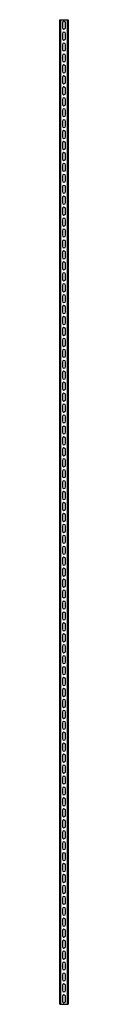
# Model space of a CAD drawing. Units: millimetres. Extents: x 1234 to 1259, y 232 to 3232.
import ezdxf

# ---------------------------------------------------------------- set-up
doc = ezdxf.new("R2010")
doc.units = ezdxf.units.MM
doc.header["$LTSCALE"] = 226.622537
doc.layers.get('0').update_dxf_attribs({"linetype": 'CONTINUOUS'})

msp = doc.modelspace()

# ---------------------------------------------------------------- linework, layer by layer
at = {"color": 7, "linetype": 'Continuous'}
for p, q in [((1233.6, 231.9), (1233.6, 3231.9)), ((1233.6, 3231.9), (1258.6, 3231.9)), ((1235.1, 3231.9), (1235.1, 231.9)), ((1241.1, 3222.2), (1241.1, 3208.2)), ((1251.1, 3208.2), (1251.1, 3222.2)), ((1257.1, 231.9), (1257.1, 3231.9)), ((1258.6, 3231.9), (1258.6, 231.9)), ((1241.1, 3188.9), (1241.1, 3174.9)), ((1251.1, 3174.9), (1251.1, 3188.9)), ((1241.1, 3155.6), (1241.1, 3141.6)), ((1251.1, 3141.6), (1251.1, 3155.6)), ((1241.1, 3122.2), (1241.1, 3108.2)), ((1251.1, 3108.2), (1251.1, 3122.2)), ((1241.1, 3088.9), (1241.1, 3074.9)), ((1251.1, 3074.9), (1251.1, 3088.9)), ((1241.1, 3055.6), (1241.1, 3041.6)), ((1251.1, 3041.6), (1251.1, 3055.6)), ((1241.1, 3022.2), (1241.1, 3008.2)), ((1251.1, 3008.2), (1251.1, 3022.2)), ((1241.1, 2988.9), (1241.1, 2974.9)), ((1251.1, 2974.9), (1251.1, 2988.9)), ((1241.1, 2955.6), (1241.1, 2941.6)), ((1251.1, 2941.6), (1251.1, 2955.6)), ((1241.1, 2922.2), (1241.1, 2908.2)), ((1251.1, 2908.2), (1251.1, 2922.2)), ((1241.1, 2888.9), (1241.1, 2874.9)), ((1251.1, 2874.9), (1251.1, 2888.9)), ((1241.1, 2855.6), (1241.1, 2841.6)), ((1251.1, 2841.6), (1251.1, 2855.6)), ((1241.1, 2822.2), (1241.1, 2808.2)), ((1251.1, 2808.2), (1251.1, 2822.2)), ((1241.1, 2788.9), (1241.1, 2774.9)), ((1251.1, 2774.9), (1251.1, 2788.9)), ((1241.1, 2755.6), (1241.1, 2741.6)), ((1251.1, 2741.6), (1251.1, 2755.6)), ((1241.1, 2722.2), (1241.1, 2708.2)), ((1251.1, 2708.2), (1251.1, 2722.2)), ((1241.1, 2688.9), (1241.1, 2674.9)), ((1251.1, 2674.9), (1251.1, 2688.9)), ((1241.1, 2655.6), (1241.1, 2641.6)), ((1251.1, 2641.6), (1251.1, 2655.6)), ((1241.1, 2622.2), (1241.1, 2608.2)), ((1251.1, 2608.2), (1251.1, 2622.2)), ((1241.1, 2588.9), (1241.1, 2574.9)), ((1251.1, 2574.9), (1251.1, 2588.9)), ((1241.1, 2555.6), (1241.1, 2541.6)), ((1251.1, 2541.6), (1251.1, 2555.6)), ((1241.1, 2522.2), (1241.1, 2508.2)), ((1251.1, 2508.2), (1251.1, 2522.2)), ((1241.1, 2488.9), (1241.1, 2474.9)), ((1251.1, 2474.9), (1251.1, 2488.9)), ((1241.1, 2455.6), (1241.1, 2441.6)), ((1251.1, 2441.6), (1251.1, 2455.6)), ((1241.1, 2422.2), (1241.1, 2408.2)), ((1251.1, 2408.2), (1251.1, 2422.2)), ((1241.1, 2388.9), (1241.1, 2374.9)), ((1251.1, 2374.9), (1251.1, 2388.9)), ((1241.1, 2355.6), (1241.1, 2341.6)), ((1251.1, 2341.6), (1251.1, 2355.6)), ((1241.1, 2322.2), (1241.1, 2308.2)), ((1251.1, 2308.2), (1251.1, 2322.2)), ((1241.1, 2288.9), (1241.1, 2274.9)), ((1251.1, 2274.9), (1251.1, 2288.9)), ((1241.1, 2255.6), (1241.1, 2241.6)), ((1251.1, 2241.6), (1251.1, 2255.6)), ((1241.1, 2222.2), (1241.1, 2208.2)), ((1251.1, 2208.2), (1251.1, 2222.2)), ((1241.1, 2188.9), (1241.1, 2174.9)), ((1251.1, 2174.9), (1251.1, 2188.9)), ((1241.1, 2155.6), (1241.1, 2141.6)), ((1251.1, 2141.6), (1251.1, 2155.6)), ((1241.1, 2122.2), (1241.1, 2108.2)), ((1251.1, 2108.2), (1251.1, 2122.2)), ((1241.1, 2088.9), (1241.1, 2074.9)), ((1251.1, 2074.9), (1251.1, 2088.9)), ((1241.1, 2055.6), (1241.1, 2041.6)), ((1251.1, 2041.6), (1251.1, 2055.6)), ((1241.1, 2022.2), (1241.1, 2008.2)), ((1251.1, 2008.2), (1251.1, 2022.2)), ((1241.1, 1988.9), (1241.1, 1974.9)), ((1251.1, 1974.9), (1251.1, 1988.9)), ((1241.1, 1955.6), (1241.1, 1941.6)), ((1251.1, 1941.6), (1251.1, 1955.6)), ((1241.1, 1922.2), (1241.1, 1908.2)), ((1251.1, 1908.2), (1251.1, 1922.2)), ((1241.1, 1888.9), (1241.1, 1874.9)), ((1251.1, 1874.9), (1251.1, 1888.9)), ((1241.1, 1855.6), (1241.1, 1841.6)), ((1251.1, 1841.6), (1251.1, 1855.6)), ((1241.1, 1822.2), (1241.1, 1808.2)), ((1251.1, 1808.2), (1251.1, 1822.2)), ((1241.1, 1788.9), (1241.1, 1774.9)), ((1251.1, 1774.9), (1251.1, 1788.9)), ((1241.1, 1755.6), (1241.1, 1741.6)), ((1251.1, 1741.6), (1251.1, 1755.6)), ((1241.1, 1722.2), (1241.1, 1708.2)), ((1251.1, 1708.2), (1251.1, 1722.2)), ((1241.1, 1688.9), (1241.1, 1674.9)), ((1251.1, 1674.9), (1251.1, 1688.9)), ((1241.1, 1655.6), (1241.1, 1641.6)), ((1251.1, 1641.6), (1251.1, 1655.6)), ((1241.1, 1622.2), (1241.1, 1608.2)), ((1251.1, 1608.2), (1251.1, 1622.2)), ((1241.1, 1588.9), (1241.1, 1574.9)), ((1251.1, 1574.9), (1251.1, 1588.9)), ((1241.1, 1555.6), (1241.1, 1541.6)), ((1251.1, 1541.6), (1251.1, 1555.6)), ((1241.1, 1522.2), (1241.1, 1508.2)), ((1251.1, 1508.2), (1251.1, 1522.2)), ((1241.1, 1488.9), (1241.1, 1474.9)), ((1251.1, 1474.9), (1251.1, 1488.9)), ((1241.1, 1455.6), (1241.1, 1441.6)), ((1251.1, 1441.6), (1251.1, 1455.6)), ((1241.1, 1422.2), (1241.1, 1408.2)), ((1251.1, 1408.2), (1251.1, 1422.2)), ((1241.1, 1388.9), (1241.1, 1374.9)), ((1251.1, 1374.9), (1251.1, 1388.9)), ((1241.1, 1355.6), (1241.1, 1341.6)), ((1251.1, 1341.6), (1251.1, 1355.6)), ((1241.1, 1322.2), (1241.1, 1308.2)), ((1251.1, 1308.2), (1251.1, 1322.2)), ((1241.1, 1288.9), (1241.1, 1274.9)), ((1251.1, 1274.9), (1251.1, 1288.9)), ((1241.1, 1255.6), (1241.1, 1241.6)), ((1251.1, 1241.6), (1251.1, 1255.6)), ((1241.1, 1222.2), (1241.1, 1208.2)), ((1251.1, 1208.2), (1251.1, 1222.2)), ((1241.1, 1188.9), (1241.1, 1174.9)), ((1251.1, 1174.9), (1251.1, 1188.9)), ((1241.1, 1155.6), (1241.1, 1141.6)), ((1251.1, 1141.6), (1251.1, 1155.6)), ((1241.1, 1122.2), (1241.1, 1108.2)), ((1251.1, 1108.2), (1251.1, 1122.2)), ((1241.1, 1088.9), (1241.1, 1074.9)), ((1251.1, 1074.9), (1251.1, 1088.9)), ((1241.1, 1055.6), (1241.1, 1041.6)), ((1251.1, 1041.6), (1251.1, 1055.6)), ((1241.1, 1022.2), (1241.1, 1008.2)), ((1251.1, 1008.2), (1251.1, 1022.2)), ((1241.1, 988.9), (1241.1, 974.9)), ((1251.1, 974.9), (1251.1, 988.9)), ((1241.1, 955.6), (1241.1, 941.6)), ((1251.1, 941.6), (1251.1, 955.6)), ((1241.1, 922.2), (1241.1, 908.2)), ((1251.1, 908.2), (1251.1, 922.2)), ((1241.1, 888.9), (1241.1, 874.9)), ((1251.1, 874.9), (1251.1, 888.9)), ((1241.1, 855.6), (1241.1, 841.6)), ((1251.1, 841.6), (1251.1, 855.6)), ((1241.1, 822.2), (1241.1, 808.2)), ((1251.1, 808.2), (1251.1, 822.2)), ((1241.1, 788.9), (1241.1, 774.9)), ((1251.1, 774.9), (1251.1, 788.9)), ((1241.1, 755.6), (1241.1, 741.6)), ((1251.1, 741.6), (1251.1, 755.6)), ((1241.1, 722.2), (1241.1, 708.2)), ((1251.1, 708.2), (1251.1, 722.2)), ((1241.1, 688.9), (1241.1, 674.9)), ((1251.1, 674.9), (1251.1, 688.9)), ((1241.1, 655.6), (1241.1, 641.6)), ((1251.1, 641.6), (1251.1, 655.6)), ((1241.1, 622.2), (1241.1, 608.2)), ((1251.1, 608.2), (1251.1, 622.2)), ((1241.1, 588.9), (1241.1, 574.9)), ((1251.1, 574.9), (1251.1, 588.9)), ((1241.1, 555.6), (1241.1, 541.6)), ((1251.1, 541.6), (1251.1, 555.6)), ((1241.1, 522.2), (1241.1, 508.2)), ((1251.1, 508.2), (1251.1, 522.2)), ((1241.1, 488.9), (1241.1, 474.9)), ((1251.1, 474.9), (1251.1, 488.9)), ((1241.1, 455.6), (1241.1, 441.6)), ((1251.1, 441.6), (1251.1, 455.6)), ((1241.1, 422.2), (1241.1, 408.2)), ((1251.1, 408.2), (1251.1, 422.2)), ((1241.1, 388.9), (1241.1, 374.9)), ((1251.1, 374.9), (1251.1, 388.9)), ((1241.1, 355.6), (1241.1, 341.6)), ((1251.1, 341.6), (1251.1, 355.6)), ((1241.1, 322.2), (1241.1, 308.2)), ((1251.1, 308.2), (1251.1, 322.2)), ((1241.1, 288.9), (1241.1, 274.9)), ((1251.1, 274.9), (1251.1, 288.9)), ((1241.1, 255.6), (1241.1, 241.6)), ((1251.1, 241.6), (1251.1, 255.6)), ((1233.6, 231.9), (1258.6, 231.9))]:
    msp.add_line(p, q, dxfattribs=at)
for centre, start, end in [((1246.1, 3222.2), 0, 180), ((1246.1, 3208.2), 180, 360), ((1246.1, 3188.9), 0, 180), ((1246.1, 3174.9), 180, 360), ((1246.1, 3155.6), 0, 180), ((1246.1, 3141.6), 180, 360), ((1246.1, 3122.2), 0, 180), ((1246.1, 3108.2), 180, 360), ((1246.1, 3088.9), 0, 180), ((1246.1, 3074.9), 180, 360), ((1246.1, 3055.6), 0, 180), ((1246.1, 3041.6), 180, 360), ((1246.1, 3022.2), 0, 180), ((1246.1, 3008.2), 180, 360), ((1246.1, 2988.9), 0, 180), ((1246.1, 2974.9), 180, 360), ((1246.1, 2955.6), 0, 180), ((1246.1, 2941.6), 180, 360), ((1246.1, 2922.2), 0, 180), ((1246.1, 2908.2), 180, 360), ((1246.1, 2888.9), 0, 180), ((1246.1, 2874.9), 180, 360), ((1246.1, 2855.6), 0, 180), ((1246.1, 2841.6), 180, 360), ((1246.1, 2822.2), 0, 180), ((1246.1, 2808.2), 180, 360), ((1246.1, 2788.9), 0, 180), ((1246.1, 2774.9), 180, 360), ((1246.1, 2755.6), 0, 180), ((1246.1, 2741.6), 180, 360), ((1246.1, 2722.2), 0, 180), ((1246.1, 2708.2), 180, 360), ((1246.1, 2688.9), 0, 180), ((1246.1, 2674.9), 180, 360), ((1246.1, 2655.6), 0, 180), ((1246.1, 2641.6), 180, 360), ((1246.1, 2622.2), 0, 180), ((1246.1, 2608.2), 180, 360), ((1246.1, 2588.9), 0, 180), ((1246.1, 2574.9), 180, 360), ((1246.1, 2555.6), 0, 180), ((1246.1, 2541.6), 180, 360), ((1246.1, 2522.2), 0, 180), ((1246.1, 2508.2), 180, 360), ((1246.1, 2488.9), 0, 180), ((1246.1, 2474.9), 180, 360), ((1246.1, 2455.6), 0, 180), ((1246.1, 2441.6), 180, 360), ((1246.1, 2422.2), 0, 180), ((1246.1, 2408.2), 180, 360), ((1246.1, 2388.9), 0, 180), ((1246.1, 2374.9), 180, 360), ((1246.1, 2355.6), 0, 180), ((1246.1, 2341.6), 180, 360), ((1246.1, 2322.2), 0, 180), ((1246.1, 2308.2), 180, 360), ((1246.1, 2288.9), 0, 180), ((1246.1, 2274.9), 180, 360), ((1246.1, 2255.6), 0, 180), ((1246.1, 2241.6), 180, 360), ((1246.1, 2222.2), 0, 180), ((1246.1, 2208.2), 180, 360), ((1246.1, 2188.9), 0, 180), ((1246.1, 2174.9), 180, 360), ((1246.1, 2155.6), 0, 180), ((1246.1, 2141.6), 180, 360), ((1246.1, 2122.2), 0, 180), ((1246.1, 2108.2), 180, 360), ((1246.1, 2088.9), 0, 180), ((1246.1, 2074.9), 180, 360), ((1246.1, 2055.6), 0, 180), ((1246.1, 2041.6), 180, 360), ((1246.1, 2022.2), 0, 180), ((1246.1, 2008.2), 180, 360), ((1246.1, 1988.9), 0, 180), ((1246.1, 1974.9), 180, 360), ((1246.1, 1955.6), 0, 180), ((1246.1, 1941.6), 180, 360), ((1246.1, 1922.2), 0, 180), ((1246.1, 1908.2), 180, 360), ((1246.1, 1888.9), 0, 180), ((1246.1, 1874.9), 180, 360), ((1246.1, 1855.6), 0, 180), ((1246.1, 1841.6), 180, 360), ((1246.1, 1822.2), 0, 180), ((1246.1, 1808.2), 180, 360), ((1246.1, 1788.9), 0, 180), ((1246.1, 1774.9), 180, 360), ((1246.1, 1755.6), 0, 180), ((1246.1, 1741.6), 180, 360), ((1246.1, 1722.2), 0, 180), ((1246.1, 1708.2), 180, 360), ((1246.1, 1688.9), 0, 180), ((1246.1, 1674.9), 180, 360), ((1246.1, 1655.6), 0, 180), ((1246.1, 1641.6), 180, 360), ((1246.1, 1622.2), 0, 180), ((1246.1, 1608.2), 180, 360), ((1246.1, 1588.9), 0, 180), ((1246.1, 1574.9), 180, 360), ((1246.1, 1555.6), 0, 180), ((1246.1, 1541.6), 180, 360), ((1246.1, 1522.2), 0, 180), ((1246.1, 1508.2), 180, 360), ((1246.1, 1488.9), 0, 180), ((1246.1, 1474.9), 180, 360), ((1246.1, 1455.6), 0, 180), ((1246.1, 1441.6), 180, 360), ((1246.1, 1422.2), 0, 180), ((1246.1, 1408.2), 180, 360), ((1246.1, 1388.9), 0, 180), ((1246.1, 1374.9), 180, 360), ((1246.1, 1355.6), 0, 180), ((1246.1, 1341.6), 180, 360), ((1246.1, 1322.2), 0, 180), ((1246.1, 1308.2), 180, 360), ((1246.1, 1288.9), 0, 180), ((1246.1, 1274.9), 180, 360), ((1246.1, 1255.6), 0, 180), ((1246.1, 1241.6), 180, 360), ((1246.1, 1222.2), 0, 180), ((1246.1, 1208.2), 180, 360), ((1246.1, 1188.9), 0, 180), ((1246.1, 1174.9), 180, 360), ((1246.1, 1155.6), 0, 180), ((1246.1, 1141.6), 180, 360), ((1246.1, 1122.2), 0, 180), ((1246.1, 1108.2), 180, 360), ((1246.1, 1088.9), 0, 180), ((1246.1, 1074.9), 180, 360), ((1246.1, 1055.6), 0, 180), ((1246.1, 1041.6), 180, 360), ((1246.1, 1022.2), 0, 180), ((1246.1, 1008.2), 180, 360), ((1246.1, 988.9), 0, 180), ((1246.1, 974.9), 180, 360), ((1246.1, 955.6), 0, 180), ((1246.1, 941.6), 180, 360), ((1246.1, 922.2), 0, 180), ((1246.1, 908.2), 180, 360), ((1246.1, 888.9), 0, 180), ((1246.1, 874.9), 180, 360), ((1246.1, 855.6), 0, 180), ((1246.1, 841.6), 180, 360), ((1246.1, 822.2), 0, 180), ((1246.1, 808.2), 180, 360), ((1246.1, 788.9), 0, 180), ((1246.1, 774.9), 180, 360), ((1246.1, 755.6), 0, 180), ((1246.1, 741.6), 180, 360), ((1246.1, 722.2), 0, 180), ((1246.1, 708.2), 180, 360), ((1246.1, 688.9), 0, 180), ((1246.1, 674.9), 180, 360), ((1246.1, 655.6), 0, 180), ((1246.1, 641.6), 180, 360), ((1246.1, 622.2), 0, 180), ((1246.1, 608.2), 180, 360), ((1246.1, 588.9), 0, 180), ((1246.1, 574.9), 180, 360), ((1246.1, 555.6), 0, 180), ((1246.1, 541.6), 180, 360), ((1246.1, 522.2), 0, 180), ((1246.1, 508.2), 180, 360), ((1246.1, 488.9), 0, 180), ((1246.1, 474.9), 180, 360), ((1246.1, 455.6), 0, 180), ((1246.1, 441.6), 180, 360), ((1246.1, 422.2), 0, 180), ((1246.1, 408.2), 180, 360), ((1246.1, 388.9), 0, 180), ((1246.1, 374.9), 180, 360), ((1246.1, 355.6), 0, 180), ((1246.1, 341.6), 180, 360), ((1246.1, 322.2), 0, 180), ((1246.1, 308.2), 180, 360), ((1246.1, 288.9), 0, 180), ((1246.1, 274.9), 180, 360), ((1246.1, 255.6), 0, 180), ((1246.1, 241.6), 180, 360)]:
    msp.add_arc(centre, 5, start, end, dxfattribs=at)

doc.saveas('drawing.dxf')
